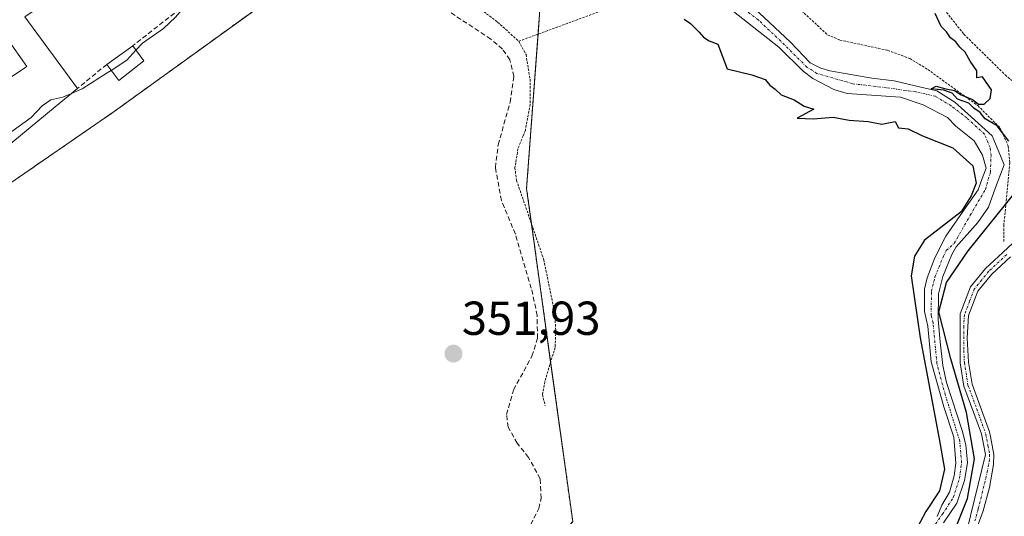
# Model space of a CAD drawing. Units: metres. Extents: x 608684 to 612185, y 4648306 to 4650673.
# Drawn here: x 609271 to 609478, y 4649945 to 4650049 of the extents above; entities that cross this region are included whole.
import ezdxf
from ezdxf.enums import TextEntityAlignment as Align

# ---------------------------------------------------------------- set-up
doc = ezdxf.new("R2010")
doc.units = ezdxf.units.M
doc.header["$MEASUREMENT"] = 0
for name, pattern in [('TRAZO_Y_PUNTO', [1, 0.5, -0.25, 0, -0.25]), ('TRAZOS', [0.75, 0.5, -0.25]), ('TRAZOSX2', [1.5, 1, -0.5])]:
    doc.linetypes.add(name, pattern=pattern)
for name, color, linetype, lineweight in [('Alambrada', 19, 'TRAZOS', 0), ('Arbolado forestal', 92, 'TRAZOS', 0), ('Arbolado forestal CxS', 92, 'Continuous', 0), ('Camino', 19, 'Continuous', 0), ('Camino Cxs', 19, 'Continuous', 0), ('Camino eje', 39, 'TRAZO_Y_PUNTO', 13), ('Carátula', 7, 'Continuous', 5), ('Corriente artificial lineal', 5, 'TRAZOSX2', 13), ('Corriente natural Cxs', 5, 'Continuous', 13), ('Corriente natural eje', 5, 'TRAZO_Y_PUNTO', 0), ('Corriente natural superficial', 5, 'Continuous', 13), ('Curva de nivel maestra', 36, 'Continuous', 30), ('Curva de nivel normal', 36, 'Continuous', 0), ('Edificación', 1, 'Continuous', 13), ('Edificación Cxs', 1, 'Continuous', 13), ('Huerta', 92, 'Continuous', 0), ('Huerta CxS', 92, 'Continuous', 0), ('Muro lineal', 1, 'TRAZOSX2', 13), ('Núcleo urbano', 19, 'Continuous', 0), ('Núcleo urbano CxS', 19, 'Continuous', 0), ('Punto de cota en terreno', 7, 'Continuous', 0), ('Rótulo de punto de cota en terreno', 19, 'Continuous', 0), ('Suelo desnudo', 252, 'Continuous', 0), ('Suelo desnudo CxS', 43, 'Continuous', 0)]:
    doc.layers.add(name, color=color, linetype=linetype, lineweight=lineweight)
doc.styles.add('Arial', font='txt', dxfattribs={"height": 0.2})

# ---------------------------------------------------------------- blocks, each defined once
blk = doc.blocks.new('5PATER')
at = {"layer": 'Carátula', "linetype": 'Continuous', "lineweight": 5}
h = blk.add_hatch(color=250, dxfattribs=at)
edge = h.paths.add_edge_path()
edge.add_ellipse((0, 0.01), major_axis=(-1.33, -1.34), ratio=0.999422, start_angle=0, end_angle=360)

msp = doc.modelspace()

# ---------------------------------------------------------------- linework, layer by layer
at = {"layer": 'Alambrada', "color": 19, "linetype": 'TRAZOS', "lineweight": 0}
for points in [[(609447.09, 4650086, 351.46), (609450.56, 4650076.4, 351.8), (609453.62, 4650069.63, 355.14), (609459.45, 4650059.47, 353.65), (609463.98, 4650052.68, 352.77), (609469.04, 4650046.33, 352.06), (609477.7, 4650037.79, 354.49), (609485.84, 4650031.06, 359.34), (609493.48, 4650025.9, 352.25)], [(609375.43, 4650044.86, 353.52), (609406.12, 4650056.13, 355.19), (609409.02, 4650057.2, 354.31), (609407.9, 4650068.63, 350.54), (609406.63, 4650073.59, 354.12), (609404.86, 4650078.65, 358.89), (609402.92, 4650081.97, 350.56), (609400.27, 4650081.38, 352.73)], [(609356.18, 4650059.39, 353.61), (609361.27, 4650055.52, 353.9), (609366.29, 4650052.44, 353), (609371, 4650048.88, 353.85), (609375.43, 4650044.86, 353.52)], [(609424, 4650057.68, 359.55), (609426.59, 4650056.84, 357.51), (609430.36, 4650054.9, 357), (609433.27, 4650052.81, 356.91), (609440.37, 4650046.2, 357.67), (609442.97, 4650045.11, 356.68), (609453.02, 4650042.95, 354.47), (609457.68, 4650041.22, 353.86), (609461.45, 4650038.92, 355.71), (609471.96, 4650031.32, 353.16), (609476.69, 4650026.61, 355.19), (609478.35, 4650022.83, 351.89), (609478.7, 4650019.29, 352.98), (609477.43, 4650006.27, 354.78), (609477.41, 4650002.6, 357.93)], [(609375.43, 4650044.86, 353.52), (609376.96, 4650042.06, 351.3), (609377.81, 4650036.9, 352.08), (609377.81, 4650033.18, 351.79), (609377.82, 4650031.63, 352.15), (609376.82, 4650026.15, 353.55), (609376.36, 4650024.99, 353.86), (609375.27, 4650022.25, 358.22), (609374.82, 4650019.4, 355.76), (609374.62, 4650018.27, 352.75), (609374.97, 4650015.61, 352.05), (609378.38, 4650005.72, 351.68), (609380.7, 4649998.93, 352.05), (609382.93, 4649988.09, 351.37), (609382.97, 4649987.63, 351.43), (609383.23, 4649984.15, 351.5), (609383.07, 4649980.49, 351.77), (609380.91, 4649973.29, 352.09), (609380.43, 4649970.56, 352.14), (609380.99, 4649968.19, 351.9)]]:
    msp.add_polyline3d(points, dxfattribs=at)
at = {"layer": 'Arbolado forestal', "color": 92, "linetype": 'TRAZOS', "lineweight": 0}
for points in [[(609246.26, 4649999.69, 353.74), (609249.51, 4650001.93, 353), (609258.62, 4650008.21, 352.03), (609290.34, 4650030.07, 352.33), (609340.46, 4650066.26, 351.38), (609342.22, 4650067.53, 351), (609342.16, 4650067.62, 350.98)], [(609342.16, 4650067.62, 350.98), (609345.8, 4650066.73, 351.44), (609354.12, 4650064.68, 352.64), (609362.39, 4650063.02, 352.59), (609370.54, 4650062.91, 350.82), (609377.64, 4650062.81, 350.26), (609379.86, 4650051.43, 350.29), (609379.49, 4650046.35, 350.37), (609377.08, 4650013.88, 351.01), (609378.1, 4650006.52, 350.97), (609382.14, 4649977.41, 351.56), (609386.79, 4649943.94, 351.53), (609377.4, 4649932.2, 352.19), (609377.23, 4649930, 352.35), (609375.05, 4649901.67, 352.33), (609374.11, 4649900.93, 352.13), (609368.87, 4649896.76, 351.78), (609363.31, 4649881.71, 351.53), (609359.72, 4649873.81, 351.74)]]:
    msp.add_polyline3d(points, dxfattribs=at)
at = {"layer": 'Arbolado forestal CxS', "color": 92, "linetype": 'Continuous', "lineweight": 0}
for points in [[(609258.62, 4650008.21, 352.03), (609290.34, 4650030.07, 352.33), (609342.22, 4650067.53, 351)], [(609379.86, 4650051.43, 350.29), (609377.08, 4650013.88, 351.01), (609386.79, 4649943.94, 351.53), (609377.4, 4649932.2, 352.19), (609375.05, 4649901.67, 352.33), (609368.87, 4649896.76, 351.78), (609363.31, 4649881.71, 351.53), (609359.72, 4649873.81, 351.74), (609359.72, 4649873.81, 351.74), (609357.79, 4649876.23, 351.82), (609353.45, 4649881.88, 349.93), (609350.21, 4649884.61, 350.3), (609349.19, 4649884.59, 350.58), (609346.01, 4649883.67, 351.27), (609344.67, 4649883.28, 351.46), (609338.44, 4649878.09, 351.84), (609332.11, 4649874.09, 351.93), (609325.22, 4649870.46, 351.94), (609322.8, 4649870.01, 351.71), (609322.46, 4649870.01, 351.69), (609319.15, 4649879.5, 352.7), (609313.82, 4649888.25, 352.35), (609288.57, 4649905.34, 352.18), (609247.12, 4649927.5, 352.39)]]:
    msp.add_polyline3d(points, dxfattribs=at)
at = {"layer": 'Camino', "color": 19, "linetype": 'Continuous', "lineweight": 0}
for points in [[(609469.64, 4649941.95, 350.36), (609473.55, 4649958.02, 350.4), (609472.75, 4649962.31, 350.56), (609469.04, 4649972.34, 349.8), (609468.26, 4649977.28, 349.59), (609468.27, 4649987.54, 350.76), (609470.44, 4649993.2, 350.58), (609473.6, 4649997.07, 350.76), (609477.23, 4650000.46, 350.84), (609479.36, 4650002.46, 350.86)], [(609478.83, 4649999.57, 350.85), (609474.88, 4649995.88, 350.91), (609471.98, 4649992.31, 350.71), (609470.02, 4649987.22, 350.84), (609469.73, 4649982.41, 350.67), (609470.01, 4649977.42, 350.14), (609470.74, 4649972.79, 350.21), (609474.44, 4649962.78, 350.82), (609474.63, 4649961.75, 350.8), (609475.34, 4649957.97, 350.82), (609475.24, 4649955.92, 350.84), (609474.45, 4649951.04, 350.81), (609473.07, 4649946.18, 350.81), (609471.3, 4649941.36, 350.83)]]:
    msp.add_polyline3d(points, dxfattribs=at)
at = {"layer": 'Camino Cxs', "color": 19, "linetype": 'Continuous', "lineweight": 0}
for points in [[(609469.64, 4649941.95, 350.36), (609473.55, 4649958.02, 350.4), (609472.75, 4649962.31, 350.56), (609469.04, 4649972.34, 349.8), (609468.26, 4649977.28, 349.59), (609468.27, 4649987.54, 350.76), (609470.44, 4649993.2, 350.58), (609473.6, 4649997.07, 350.76), (609477.23, 4650000.46, 350.84), (609479.36, 4650002.46, 350.86)], [(609478.83, 4649999.57, 350.85), (609474.88, 4649995.88, 350.91), (609471.98, 4649992.31, 350.71), (609470.02, 4649987.22, 350.84), (609469.73, 4649982.41, 350.67), (609470.01, 4649977.42, 350.14), (609470.74, 4649972.79, 350.21), (609474.44, 4649962.78, 350.82), (609474.63, 4649961.75, 350.8), (609475.34, 4649957.97, 350.82), (609475.24, 4649955.92, 350.84), (609474.45, 4649951.04, 350.81), (609473.07, 4649946.18, 350.81), (609471.3, 4649941.36, 350.83)]]:
    msp.add_polyline3d(points, dxfattribs=at)
at = {"layer": 'Camino eje', "color": 39, "linetype": 'TRAZO_Y_PUNTO', "lineweight": 13}
msp.add_polyline3d([(609478.03, 4650000.02, 350.84), (609474.24, 4649996.48, 350.83), (609472.79, 4649994.69, 350.75), (609471.21, 4649992.76, 350.61), (609470.23, 4649990.21, 350.74), (609469.15, 4649987.38, 350.8), (609469, 4649984.98, 350.74), (609469, 4649979.85, 350.06), (609469.14, 4649977.35, 349.86), (609469.89, 4649972.57, 350), (609471.75, 4649967.55, 350.48), (609473.64, 4649962.29, 350.68), (609474.09, 4649959.89, 350.6), (609474.45, 4649958, 350.61), (609474.4, 4649956.97, 350.62), (609474, 4649954.53, 350.56), (609472.05, 4649946.5, 350.61), (609471.36, 4649944.07, 350.62)], dxfattribs=at)
at = {"layer": 'Corriente artificial lineal', "color": 5, "linetype": 'TRAZOSX2', "lineweight": 13}
msp.add_polyline3d([(609377.29, 4649941.95, 351.71), (609379.66, 4649946.67, 351.47), (609380.12, 4649948.81, 351.41), (609379.93, 4649952.88, 351.6), (609377.49, 4649957.39, 351.41), (609375.13, 4649960.36, 351.49), (609373.18, 4649963.73, 351.74), (609372.88, 4649966.39, 351.76), (609374.34, 4649971.59, 351.55), (609378.22, 4649978.66, 351.83), (609379.36, 4649982.41, 351.53), (609379.31, 4649987.2, 351.47), (609378.08, 4649992.92, 351.66), (609374.73, 4650004.33, 351.29), (609371.79, 4650011.38, 351.13), (609370.53, 4650018.29, 351.12), (609371.11, 4650023.09, 351.17), (609373.6, 4650032.03, 351.63), (609374.41, 4650037.49, 351.21), (609373.56, 4650040.94, 351.08), (609372.02, 4650043.23, 351.08), (609369.54, 4650045.32, 351.5), (609358.01, 4650052.94, 351.69)], dxfattribs=at)
at = {"layer": 'Corriente natural Cxs', "color": 5, "linetype": 'Continuous', "lineweight": 13}
for points in [[(609463.4, 4649944.95, 349.24), (609464.38, 4649947.34, 349.18), (609466.04, 4649950.07, 348.97), (609467.01, 4649953.48, 349.7), (609467.31, 4649956.2, 349.66), (609466.9, 4649961.63, 349.32), (609464.82, 4649967.98, 349.47), (609462.16, 4649977.49, 350.04), (609461.47, 4649984.97, 349.94), (609460.75, 4649988.02, 349.91), (609460.72, 4649992.71, 350.02), (609461.33, 4649995.15, 349.54), (609462.94, 4649999.36, 348.95), (609465.26, 4650003.92, 349.01), (609469.52, 4650010.07, 349.36), (609472.03, 4650013.64, 349.93), (609472.89, 4650016.03, 349.52), (609473.75, 4650018.21, 349.07), (609472.96, 4650020.92, 348.93), (609471.17, 4650023.9, 348.45), (609467.37, 4650027.03, 348.8), (609465.6, 4650028.82, 348.58), (609460.47, 4650031.46, 349.21), (609455.7, 4650033.09, 348.71), (609444.52, 4650033.91, 348.66), (609441.7, 4650034.74, 348.92), (609437.25, 4650037.04, 348.6), (609435.26, 4650038.57, 348.25), (609430.09, 4650043.59, 348.52), (609414.99, 4650055.59, 348.4)], [(609421.57, 4650055.03, 349.36), (609432.58, 4650044.66, 348.86), (609436.71, 4650040.31, 348.7), (609438.95, 4650039.17, 348.74), (609440.81, 4650038.67, 348.96), (609449.66, 4650037.1, 348.98), (609454.37, 4650036.51, 349.25), (609458.8, 4650035.52, 349.42), (609463.37, 4650034.46, 349.71), (609467.14, 4650032.02, 349.55), (609469.85, 4650029.57, 349.3), (609475.01, 4650024.95, 349.18), (609476.73, 4650020.79, 348.63), (609477.52, 4650018.87, 348.53), (609475.67, 4650014.11, 348.87), (609474.21, 4650010.01, 349.29), (609471.96, 4650006.76, 348.92), (609467.41, 4650001.61, 349.13), (609466.48, 4650000, 349.26), (609464.57, 4649995.39, 349.88), (609463.66, 4649991.74, 350.23), (609463.62, 4649986.38, 350.17), (609464.02, 4649981.64, 349.93), (609464.58, 4649976.68, 349.49), (609465.41, 4649973.1, 349.4), (609468.65, 4649963, 349.69), (609469.42, 4649959.99, 349.8), (609469.81, 4649956.26, 349.82), (609469.19, 4649952.52, 349.76), (609467.58, 4649947.79, 348.95), (609464.74, 4649943.61, 349.12)]]:
    msp.add_polyline3d(points, dxfattribs=at)
at = {"layer": 'Corriente natural eje', "color": 5, "linetype": 'TRAZO_Y_PUNTO', "lineweight": 0}
msp.add_polyline3d([(609461.15, 4649940.68, 349.23), (609464.56, 4649945.47, 349.13), (609466.81, 4649948.93, 348.66), (609468.1, 4649953, 349.69), (609468.56, 4649956.23, 349.74), (609468.16, 4649960.81, 349.61), (609465.12, 4649970.54, 349.42), (609463.37, 4649977.08, 349.76), (609462.54, 4649985.68, 350.03), (609462.18, 4649987.2, 349.97), (609462.19, 4649992.23, 350.04), (609462.95, 4649995.27, 349.69), (609464.71, 4649999.68, 349.15), (609465.34, 4650000.85, 349.12), (609467, 4650002.4, 348.9), (609470.38, 4650008.29, 348.78), (609473.55, 4650013.71, 349.5), (609474.61, 4650017.35, 348.86), (609474.74, 4650020.79, 348.76), (609474.54, 4650022.51, 348.79), (609473.35, 4650025.35, 349.02), (609469.65, 4650028.73, 349.13), (609466.34, 4650031.3, 349.29), (609463.03, 4650033.29, 349.58), (609458.93, 4650034.22, 349.19), (609452.68, 4650035.09, 348.75), (609445.68, 4650035.92, 348.77), (609438.1, 4650038.11, 348.48), (609435.98, 4650039.44, 348.42), (609431.33, 4650044.12, 348.51), (609425.83, 4650049.31, 348.24), (609416.22, 4650056.64, 348.96)], dxfattribs=at)
at = {"layer": 'Corriente natural superficial', "color": 5, "linetype": 'Continuous', "lineweight": 13}
for points in [[(609463.4, 4649944.95, 349.24), (609464.38, 4649947.34, 349.18), (609466.04, 4649950.07, 348.97), (609467.01, 4649953.48, 349.7), (609467.31, 4649956.2, 349.66), (609466.9, 4649961.63, 349.32), (609464.82, 4649967.98, 349.47), (609462.16, 4649977.49, 350.04), (609461.47, 4649984.97, 349.94), (609460.75, 4649988.02, 349.91), (609460.72, 4649992.71, 350.02), (609461.33, 4649995.15, 349.54), (609462.94, 4649999.36, 348.95), (609465.26, 4650003.92, 349.01), (609469.52, 4650010.07, 349.36), (609472.03, 4650013.64, 349.93), (609472.89, 4650016.03, 349.52), (609473.75, 4650018.21, 349.07), (609472.96, 4650020.92, 348.93), (609471.17, 4650023.9, 348.45), (609467.37, 4650027.03, 348.8), (609465.6, 4650028.82, 348.58), (609460.47, 4650031.46, 349.21), (609455.7, 4650033.09, 348.71), (609444.52, 4650033.91, 348.66), (609441.7, 4650034.74, 348.92), (609437.25, 4650037.04, 348.6), (609435.26, 4650038.57, 348.25), (609430.09, 4650043.59, 348.52), (609414.99, 4650055.59, 348.4)], [(609421.57, 4650055.03, 349.36), (609432.58, 4650044.66, 348.86), (609436.71, 4650040.31, 348.7), (609438.95, 4650039.17, 348.74), (609440.81, 4650038.67, 348.96), (609449.66, 4650037.1, 348.98), (609454.37, 4650036.51, 349.25), (609458.8, 4650035.52, 349.42), (609463.37, 4650034.46, 349.71), (609467.14, 4650032.02, 349.55), (609469.85, 4650029.57, 349.3), (609475.01, 4650024.95, 349.18), (609476.73, 4650020.79, 348.63), (609477.52, 4650018.87, 348.53), (609475.67, 4650014.11, 348.87), (609474.21, 4650010.01, 349.29), (609471.96, 4650006.76, 348.92), (609467.41, 4650001.61, 349.13), (609466.48, 4650000, 349.26), (609464.57, 4649995.39, 349.88), (609463.66, 4649991.74, 350.23), (609463.62, 4649986.38, 350.17), (609464.02, 4649981.64, 349.93), (609464.58, 4649976.68, 349.49), (609465.41, 4649973.1, 349.4), (609468.65, 4649963, 349.69), (609469.42, 4649959.99, 349.8), (609469.81, 4649956.26, 349.82), (609469.19, 4649952.52, 349.76), (609467.58, 4649947.79, 348.95), (609464.74, 4649943.61, 349.12)]]:
    msp.add_polyline3d(points, dxfattribs=at)
at = {"layer": 'Curva de nivel maestra', "color": 36, "linetype": 'Continuous', "lineweight": 30}
for points in [[(609410.19, 4650049.5, 350), (609411.57, 4650048.59, 350), (609413.4, 4650046.8, 350), (609414.26, 4650045.69, 350), (609415.47, 4650044.95, 350), (609417.32, 4650044.24, 350), (609419.26, 4650039.07, 350), (609424.42, 4650037.82, 350), (609427.22, 4650036.82, 350), (609428.25, 4650035.65, 350), (609429.38, 4650034.78, 350), (609430.58, 4650033.58, 350), (609433.32, 4650032.52, 350), (609435.47, 4650031.22, 350), (609437.5, 4650030.58, 350), (609433.97, 4650028.66, 350), (609437.34, 4650028.56, 350), (609441.52, 4650028.88, 350), (609444.92, 4650028.25, 350), (609448.87, 4650027.97, 350), (609451.79, 4650027.46, 350), (609454.56, 4650027.97, 350), (609455.28, 4650026.69, 350), (609457.28, 4650026.43, 350), (609460.3, 4650024.99, 350), (609466.68, 4650022.45, 350), (609470.88, 4650018.68, 350), (609471.63, 4650015, 350), (609470.55, 4650012.37, 350), (609468.47, 4650008.99, 350), (609460.76, 4650003.01, 350), (609458.65, 4649999.7, 350), (609457.95, 4649995.54, 350), (609459.85, 4649982.51, 350), (609462.09, 4649970.6, 350), (609463.84, 4649961.31, 350), (609464.93, 4649954.91, 350), (609463.92, 4649950.33, 350), (609461.04, 4649946.01, 350), (609458.66, 4649941.54, 350)], [(609478.47, 4650023.88, 350), (609476.01, 4650027.09, 350), (609473.5, 4650028.57, 350), (609472.42, 4650029.89, 350), (609471.1, 4650030.78, 350), (609470.04, 4650031.82, 350), (609467.72, 4650032.67, 350), (609466.59, 4650033.96, 350), (609464.82, 4650034.58, 350), (609462.15, 4650034.85, 350), (609463.23, 4650035.39, 350), (609465.26, 4650034.85, 350), (609467.07, 4650034.48, 350), (609468.49, 4650033.57, 350), (609470.86, 4650032.6, 350), (609472.08, 4650031.61, 350), (609473.29, 4650031.61, 350), (609474.56, 4650032.79, 350), (609474.86, 4650034.67, 350), (609472.95, 4650037.36, 350), (609471.77, 4650037.18, 350), (609471.78, 4650038.67, 350), (609470.37, 4650040.69, 350), (609469.29, 4650042.56, 350), (609468.19, 4650043.6, 350), (609467.32, 4650044.73, 350), (609466.19, 4650045.6, 350), (609465.4, 4650046.81, 350), (609464.25, 4650047.99, 350), (609462.97, 4650050.71, 350)], [(609466.29, 4649940.01, 350), (609469.76, 4649948.77, 350), (609471.27, 4649957.09, 350), (609469.58, 4649966.79, 350), (609466.29, 4649978.13, 350), (609463.75, 4649987.95, 350), (609465.39, 4649994.16, 350), (609469.92, 4650000.83, 350), (609479.84, 4650013.08, 350)]]:
    msp.add_polyline3d(points, dxfattribs=at)
at = {"layer": 'Curva de nivel normal', "color": 36, "linetype": 'Continuous', "lineweight": 0}
for points in [[(609310.72, 4650056.66, 355), (609310.63, 4650056.41, 355), (609306.03, 4650053.13, 355), (609303.29, 4650049.92, 355), (609300.71, 4650047.53, 355), (609296.29, 4650044.48, 355), (609294.94, 4650042.99, 355)], [(609294.94, 4650042.99, 355), (609293.02, 4650040.86, 355), (609289.75, 4650038.74, 355)], [(609289.75, 4650038.74, 355), (609288.89, 4650038.19, 355), (609283.61, 4650034.84, 355), (609281.39, 4650033.89, 355)], [(609281.39, 4650033.89, 355), (609279.56, 4650033.1, 355), (609277.02, 4650032.53, 355), (609275.24, 4650031.29, 355), (609272.9, 4650028.82, 355), (609267.86, 4650025.18, 355), (609263.09, 4650020.08, 355)]]:
    msp.add_polyline3d(points, dxfattribs=at)
at = {"layer": 'Edificación', "color": 1, "linetype": 'Continuous', "lineweight": 13}
for points in [[(609308.95, 4650055.38, 360.86), (609301.44, 4650064.89, 363.42), (609301.27, 4650065.11, 363.38), (609292.66, 4650058.86, 359.04), (609287.24, 4650054.93, 364.67), (609284.22, 4650058.59, 359.4), (609271.56, 4650049.98, 365.33), (609282.62, 4650034.9, 362.11)], [(609239.59, 4650017.93, 362.71), (609271.77, 4650039.38, 363.48), (609271.97, 4650039.52, 363.98), (609263.68, 4650051.33, 362.18), (609262.55, 4650050.87, 360.33), (609249.27, 4650045.47, 360.23), (609248.02, 4650048.37, 363.58), (609243.9, 4650046.56, 364.23), (609245.75, 4650042.04, 361.12), (609242.16, 4650040.08, 358.51), (609241.63, 4650041.06, 360.87), (609240.86, 4650040.69, 362.43), (609240.85, 4650040.68, 362.46), (609233.71, 4650037.21, 363.28), (609230.09, 4650040.41, 365.38), (609229.82, 4650040.65, 364.67), (609224.86, 4650048.86, 363.02)], [(609288.82, 4650039.99, 364.45), (609294.27, 4650043.9, 362.26)], [(609294.27, 4650043.9, 362.26), (609296.61, 4650040.73, 356.04)], [(609296.61, 4650040.73, 356.04), (609291.32, 4650036.63, 356.64), (609288.82, 4650039.99, 364.45)], [(609282.62, 4650034.9, 362.11), (609277.94, 4650031.04, 363.54), (609263.73, 4650019.34, 360.37)]]:
    msp.add_polyline3d(points, dxfattribs=at)
at = {"layer": 'Edificación Cxs', "color": 1, "linetype": 'Continuous', "lineweight": 13}
msp.add_polyline3d([(609271.56, 4650049.98, 365.33), (609282.62, 4650034.9, 362.11), (609277.94, 4650031.04, 363.54), (609263.73, 4650019.34, 360.38), (609262.63, 4650020.61, 363.67), (609245.91, 4650008.01, 358.67), (609239.59, 4650017.93, 362.71), (609271.77, 4650039.38, 363.48), (609271.97, 4650039.52, 363.98), (609263.68, 4650051.33, 362.18)], dxfattribs=at)
msp.add_polyline3d([(609296.61, 4650040.73, 356.04), (609291.32, 4650036.63, 356.64), (609288.82, 4650039.99, 364.45), (609294.27, 4650043.9, 362.26), (609296.61, 4650040.73, 356.04)], close=True, dxfattribs=at)
at = {"layer": 'Huerta', "color": 92, "linetype": 'Continuous', "lineweight": 0}
for points in [[(609342.16, 4650067.62, 350.98), (609345.8, 4650066.73, 351.44), (609354.12, 4650064.68, 352.64), (609362.39, 4650063.02, 352.59), (609370.54, 4650062.91, 350.82), (609377.64, 4650062.81, 350.26), (609379.86, 4650051.43, 350.29), (609379.49, 4650046.35, 350.37), (609377.08, 4650013.88, 351.01), (609378.1, 4650006.52, 350.97), (609382.14, 4649977.41, 351.56), (609386.79, 4649943.94, 351.53), (609377.4, 4649932.2, 352.19), (609377.23, 4649930, 352.35), (609375.05, 4649901.67, 352.33), (609374.11, 4649900.93, 352.13), (609368.87, 4649896.76, 351.78), (609363.31, 4649881.71, 351.53), (609359.72, 4649873.81, 351.74)], [(609463.4, 4649944.95, 349.24), (609464.38, 4649947.34, 349.18), (609466.04, 4649950.07, 348.97), (609467.01, 4649953.48, 349.7), (609467.31, 4649956.2, 349.66), (609466.9, 4649961.63, 349.32), (609464.82, 4649967.98, 349.47), (609462.16, 4649977.49, 350.04), (609461.47, 4649984.97, 349.94), (609460.75, 4649988.02, 349.91), (609460.72, 4649992.71, 350.02), (609461.33, 4649995.15, 349.54), (609462.94, 4649999.36, 348.95), (609465.26, 4650003.92, 349.01), (609469.52, 4650010.07, 349.36), (609472.03, 4650013.64, 349.93), (609472.89, 4650016.03, 349.52), (609473.75, 4650018.21, 349.07), (609472.96, 4650020.92, 348.93), (609471.17, 4650023.9, 348.45), (609467.37, 4650027.03, 348.8), (609465.6, 4650028.82, 348.58), (609460.47, 4650031.46, 349.21), (609455.7, 4650033.09, 348.71), (609444.52, 4650033.91, 348.66), (609441.7, 4650034.74, 348.92), (609437.25, 4650037.04, 348.6), (609435.26, 4650038.57, 348.25), (609430.09, 4650043.59, 348.52), (609414.99, 4650055.59, 348.4)], [(609421.57, 4650055.03, 349.36), (609432.58, 4650044.66, 348.86), (609436.71, 4650040.31, 348.7), (609438.95, 4650039.17, 348.74), (609440.81, 4650038.67, 348.96), (609449.66, 4650037.1, 348.98), (609454.37, 4650036.52, 349.25), (609458.8, 4650035.52, 349.42), (609463.37, 4650034.46, 349.71), (609467.14, 4650032.02, 349.55), (609469.85, 4650029.57, 349.3), (609475.01, 4650024.96, 349.18), (609476.73, 4650020.79, 348.63), (609477.52, 4650018.87, 348.53), (609475.67, 4650014.11, 348.87), (609474.21, 4650010.01, 349.29), (609471.96, 4650006.77, 348.92), (609467.41, 4650001.61, 349.13), (609466.48, 4650000, 349.26), (609464.57, 4649995.39, 349.88), (609463.66, 4649991.74, 350.23), (609463.62, 4649986.38, 350.17), (609464.02, 4649981.64, 349.93), (609464.58, 4649976.68, 349.49), (609465.41, 4649973.1, 349.4), (609468.65, 4649963, 349.69), (609469.42, 4649959.99, 349.8), (609469.81, 4649956.26, 349.82), (609469.19, 4649952.52, 349.76), (609467.58, 4649947.79, 348.95), (609464.74, 4649943.61, 349.12)]]:
    msp.add_polyline3d(points, dxfattribs=at)
at = {"layer": 'Huerta CxS', "color": 92, "linetype": 'Continuous', "lineweight": 0}
for points in [[(609414.99, 4650055.59, 348.4), (609430.09, 4650043.59, 348.52), (609435.26, 4650038.57, 348.25), (609437.25, 4650037.04, 348.6), (609441.7, 4650034.74, 348.92), (609444.52, 4650033.91, 348.66), (609455.7, 4650033.09, 348.71), (609460.47, 4650031.46, 349.21), (609465.6, 4650028.82, 348.58), (609467.37, 4650027.03, 348.8), (609471.17, 4650023.9, 348.45), (609472.96, 4650020.92, 348.93), (609473.75, 4650018.21, 349.07), (609472.89, 4650016.03, 349.52), (609472.03, 4650013.64, 349.93), (609469.52, 4650010.07, 349.36), (609465.26, 4650003.92, 349.01), (609462.94, 4649999.36, 348.95), (609461.33, 4649995.15, 349.54), (609460.72, 4649992.71, 350.02), (609460.75, 4649988.02, 349.91), (609461.47, 4649984.97, 349.94), (609462.16, 4649977.49, 350.04), (609464.82, 4649967.98, 349.47), (609466.9, 4649961.63, 349.32), (609467.31, 4649956.2, 349.66), (609467.01, 4649953.48, 349.7), (609466.04, 4649950.07, 348.97), (609464.38, 4649947.34, 349.18), (609463.4, 4649944.95, 349.24)], [(609464.74, 4649943.61, 349.12), (609467.58, 4649947.79, 348.95), (609469.19, 4649952.52, 349.76), (609469.81, 4649956.26, 349.82), (609469.42, 4649959.99, 349.8), (609468.65, 4649963, 349.69), (609465.41, 4649973.1, 349.4), (609464.58, 4649976.68, 349.49), (609464.02, 4649981.64, 349.93), (609463.62, 4649986.38, 350.17), (609463.66, 4649991.74, 350.23), (609464.57, 4649995.39, 349.88), (609466.48, 4650000, 349.26), (609467.41, 4650001.61, 349.13), (609471.96, 4650006.76, 348.92), (609474.21, 4650010.01, 349.29), (609475.67, 4650014.11, 348.87), (609477.52, 4650018.87, 348.53), (609476.73, 4650020.79, 348.63), (609475.01, 4650024.95, 349.18), (609469.85, 4650029.57, 349.3), (609467.14, 4650032.02, 349.55), (609463.37, 4650034.46, 349.71), (609458.8, 4650035.52, 349.42), (609454.37, 4650036.51, 349.25), (609449.66, 4650037.1, 348.98), (609440.81, 4650038.67, 348.96), (609438.95, 4650039.17, 348.74), (609436.71, 4650040.31, 348.7), (609432.58, 4650044.66, 348.86), (609421.57, 4650055.03, 349.36)], [(609386.79, 4649943.94, 351.53), (609377.08, 4650013.88, 351.01), (609379.86, 4650051.43, 350.29)]]:
    msp.add_polyline3d(points, dxfattribs=at)
at = {"layer": 'Muro lineal', "color": 1, "linetype": 'TRAZOSX2', "lineweight": 13}
for points in [[(609308.95, 4650055.38, 360.86), (609294.27, 4650043.9, 362.26)], [(609288.82, 4650039.99, 364.45), (609282.62, 4650034.9, 362.11)]]:
    msp.add_polyline3d(points, dxfattribs=at)
at = {"layer": 'Núcleo urbano', "color": 19, "linetype": 'Continuous', "lineweight": 0}
msp.add_polyline3d([(609246.26, 4649999.69, 353.74), (609249.51, 4650001.93, 353), (609258.62, 4650008.21, 352.03), (609290.34, 4650030.07, 352.33), (609340.46, 4650066.26, 351.38), (609342.22, 4650067.53, 351), (609342.16, 4650067.62, 350.98)], dxfattribs=at)
at = {"layer": 'Núcleo urbano CxS', "color": 19, "linetype": 'Continuous', "lineweight": 0}
msp.add_polyline3d([(609342.22, 4650067.53, 351), (609290.34, 4650030.07, 352.33), (609258.62, 4650008.21, 352.03), (609246.26, 4649999.69, 353.74), (609216.32, 4650043.5, 358.8), (609214.99, 4650045.45, 358.93), (609205.89, 4650058.77, 359.6)], dxfattribs=at)
at = {"layer": 'Suelo desnudo', "color": 252, "linetype": 'Continuous', "lineweight": 0}
for points in [[(609463.4, 4649944.95, 349.24), (609464.38, 4649947.34, 349.18), (609466.04, 4649950.07, 348.97), (609467.01, 4649953.48, 349.7), (609467.31, 4649956.2, 349.66), (609466.9, 4649961.63, 349.32), (609464.82, 4649967.98, 349.47), (609462.16, 4649977.49, 350.04), (609461.47, 4649984.97, 349.94), (609460.75, 4649988.02, 349.91), (609460.72, 4649992.71, 350.02), (609461.33, 4649995.15, 349.54), (609462.94, 4649999.36, 348.95), (609465.26, 4650003.92, 349.01), (609469.52, 4650010.07, 349.36), (609472.03, 4650013.64, 349.93), (609472.89, 4650016.03, 349.52), (609473.75, 4650018.21, 349.07), (609472.96, 4650020.92, 348.93), (609471.17, 4650023.9, 348.45), (609467.37, 4650027.03, 348.8), (609465.6, 4650028.82, 348.58), (609460.47, 4650031.46, 349.21), (609455.7, 4650033.09, 348.71), (609444.52, 4650033.91, 348.66), (609441.7, 4650034.74, 348.92), (609437.25, 4650037.04, 348.6), (609435.26, 4650038.57, 348.25), (609430.09, 4650043.59, 348.52), (609414.99, 4650055.59, 348.4)], [(609421.57, 4650055.03, 349.36), (609432.58, 4650044.66, 348.86), (609436.71, 4650040.31, 348.7), (609438.95, 4650039.17, 348.74), (609440.81, 4650038.67, 348.96), (609449.66, 4650037.1, 348.98), (609454.37, 4650036.52, 349.25), (609458.8, 4650035.52, 349.42), (609463.37, 4650034.46, 349.71), (609467.14, 4650032.02, 349.55), (609469.85, 4650029.57, 349.3), (609475.01, 4650024.96, 349.18), (609476.73, 4650020.79, 348.63), (609477.52, 4650018.87, 348.53), (609475.67, 4650014.11, 348.87), (609474.21, 4650010.01, 349.29), (609471.96, 4650006.77, 348.92), (609467.41, 4650001.61, 349.13), (609466.48, 4650000, 349.26), (609464.57, 4649995.39, 349.88), (609463.66, 4649991.74, 350.23), (609463.62, 4649986.38, 350.17), (609464.02, 4649981.64, 349.93), (609464.58, 4649976.68, 349.49), (609465.41, 4649973.1, 349.4), (609468.65, 4649963, 349.69), (609469.42, 4649959.99, 349.8), (609469.81, 4649956.26, 349.82), (609469.19, 4649952.52, 349.76), (609467.58, 4649947.79, 348.95), (609464.74, 4649943.61, 349.12)]]:
    msp.add_polyline3d(points, dxfattribs=at)
at = {"layer": 'Suelo desnudo CxS', "color": 43, "linetype": 'Continuous', "lineweight": 0}
for points in [[(609463.4, 4649944.95, 349.24), (609464.38, 4649947.34, 349.18), (609466.04, 4649950.07, 348.97), (609467.01, 4649953.48, 349.7), (609467.31, 4649956.2, 349.66), (609466.9, 4649961.63, 349.32), (609464.82, 4649967.98, 349.47), (609462.16, 4649977.49, 350.04), (609461.47, 4649984.97, 349.94), (609460.75, 4649988.02, 349.91), (609460.72, 4649992.71, 350.02), (609461.33, 4649995.15, 349.54), (609462.94, 4649999.36, 348.95), (609465.26, 4650003.92, 349.01), (609469.52, 4650010.07, 349.36), (609472.03, 4650013.64, 349.93), (609472.89, 4650016.03, 349.52), (609473.75, 4650018.21, 349.07), (609472.96, 4650020.92, 348.93), (609471.17, 4650023.9, 348.45), (609467.37, 4650027.03, 348.8), (609465.6, 4650028.82, 348.58), (609460.47, 4650031.46, 349.21), (609455.7, 4650033.09, 348.71), (609444.52, 4650033.91, 348.66), (609441.7, 4650034.74, 348.92), (609437.25, 4650037.04, 348.6), (609435.26, 4650038.57, 348.25), (609430.09, 4650043.59, 348.52), (609414.99, 4650055.59, 348.4)], [(609421.57, 4650055.03, 349.36), (609432.58, 4650044.66, 348.86), (609436.71, 4650040.31, 348.7), (609438.95, 4650039.17, 348.74), (609440.81, 4650038.67, 348.96), (609449.66, 4650037.1, 348.98), (609454.37, 4650036.51, 349.25), (609458.8, 4650035.52, 349.42), (609463.37, 4650034.46, 349.71), (609467.14, 4650032.02, 349.55), (609469.85, 4650029.57, 349.3), (609475.01, 4650024.95, 349.18), (609476.73, 4650020.79, 348.63), (609477.52, 4650018.87, 348.53), (609475.67, 4650014.11, 348.87), (609474.21, 4650010.01, 349.29), (609471.96, 4650006.76, 348.92), (609467.41, 4650001.61, 349.13), (609466.48, 4650000, 349.26), (609464.57, 4649995.39, 349.88), (609463.66, 4649991.74, 350.23), (609463.62, 4649986.38, 350.17), (609464.02, 4649981.64, 349.93), (609464.58, 4649976.68, 349.49), (609465.41, 4649973.1, 349.4), (609468.65, 4649963, 349.69), (609469.42, 4649959.99, 349.8), (609469.81, 4649956.26, 349.82), (609469.19, 4649952.52, 349.76), (609467.58, 4649947.79, 348.95), (609464.74, 4649943.61, 349.12)]]:
    msp.add_polyline3d(points, dxfattribs=at)

# ---------------------------------------------------------------- block references
at = {"layer": 'Punto de cota en terreno', "linetype": 'Continuous', "lineweight": 0}
msp.add_blockref('5PATER', (609361.71, 4649979.19, 351.93), dxfattribs=at)

# ---------------------------------------------------------------- texts
at = {"layer": 'Rótulo de punto de cota en terreno', "color": 19, "linetype": 'Continuous', "lineweight": 0, "style": 'Arial'}
msp.add_text('351,93', height=7, dxfattribs=at).set_placement((609363.47, 4649980.95), align=Align.BOTTOM_LEFT)

doc.saveas('drawing.dxf')
